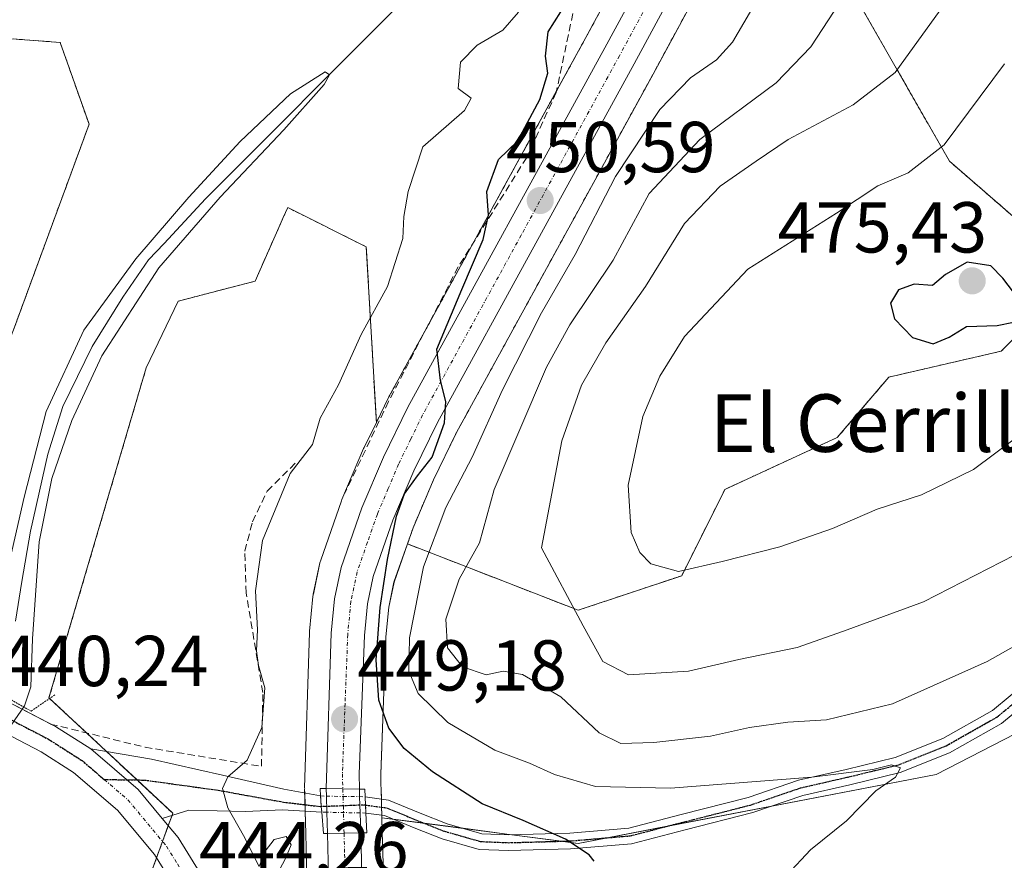
# Model space of a CAD drawing. Units: metres. Extents: x 559835 to 563294, y 4710184 to 4712527.
# Drawn here: x 559979 to 560115, y 4711146 to 4711263 of the extents above; entities that cross this region are included whole.
import ezdxf
from ezdxf.enums import TextEntityAlignment as Align

# ---------------------------------------------------------------- set-up
doc = ezdxf.new("R2010")
doc.units = ezdxf.units.M
doc.header["$MEASUREMENT"] = 0
for name, pattern in [('TRAZO_Y_PUNTO', [1, 0.5, -0.25, 0, -0.25]), ('TRAZOS', [0.75, 0.5, -0.25]), ('TRAZOS2', [0.375, 0.25, -0.125]), ('TRAZOSX2', [1.5, 1, -0.5])]:
    doc.linetypes.add(name, pattern=pattern)
for name, color, linetype, lineweight in [('Arbolado forestal', 92, 'TRAZOS', 0), ('Arbolado forestal CxS', 92, 'Continuous', 0), ('Camino', 19, 'Continuous', 0), ('Camino Cxs', 19, 'Continuous', 0), ('Camino eje', 39, 'TRAZO_Y_PUNTO', 13), ('Camino oculto', 252, 'TRAZO_Y_PUNTO', 0), ('Camino oculto Cxs', 19, 'TRAZO_Y_PUNTO', 0), ('Camino oculto eje', 252, 'TRAZO_Y_PUNTO', 0), ('Carretera de calzada única', 19, 'Continuous', 13), ('Carretera de calzada única Cxs', 19, 'Continuous', 13), ('Carretera de calzada única eje', 19, 'TRAZO_Y_PUNTO', 0), ('Carátula', 7, 'Continuous', 5), ('Corriente natural lineal', 142, 'Continuous', 13), ('Cultivos herbáceos CxS', 92, 'Continuous', 0), ('Cultivos leñosos', 92, 'Continuous', 0), ('Cultivos leñosos CxS', 92, 'Continuous', 0), ('Curva de nivel maestra', 36, 'Continuous', 30), ('Curva de nivel normal', 36, 'Continuous', 0), ('Huerta', 92, 'Continuous', 0), ('Huerta CxS', 92, 'Continuous', 0), ('Núcleo urbano', 19, 'Continuous', 0), ('Núcleo urbano CxS', 19, 'Continuous', 0), ('Obra de contención lineal', 1, 'TRAZOSX2', 13), ('Pastizal CxS', 92, 'Continuous', 0), ('Pista pavimentada', 135, 'Continuous', 13), ('Pista pavimentada Cxs', 135, 'Continuous', 0), ('Pista pavimentada eje', 135, 'TRAZO_Y_PUNTO', 0), ('Puente', 1, 'Continuous', 0), ('Puente Cxs', 1, 'Continuous', 13), ('Puente lineal', 2, 'TRAZOS2', 0), ('Punto de cota en terreno', 7, 'Continuous', 0), ('Ruta', 19, 'TRAZOS2', 30), ('Rótulo de punto de cota en terreno', 19, 'Continuous', 0), ('Texto cartográfico', 19, 'Continuous', 0)]:
    doc.layers.add(name, color=color, linetype=linetype, lineweight=lineweight)
doc.styles.add('Arial', font='txt', dxfattribs={"height": 0.2})

# ---------------------------------------------------------------- blocks, each defined once
blk = doc.blocks.new('*U151')
at = {"layer": 'Arbolado forestal CxS', "color": 92, "linetype": 'Continuous', "lineweight": 0}
for points in [[(560065.9, 4711276.77, 450.21), (560057.27, 4711260.85, 450.74), (560029.87, 4711210.89, 448.56), (560029.8, 4711210.77, 448.54), (560028.13, 4711207.32, 448.14), (560026.72, 4711231.73, 443.79), (560015.79, 4711237.2, 442.6), (560015.18, 4711235.83, 442.8), (560014.56, 4711234.44, 443.07), (560011.26, 4711226.97, 443.41), (560000.54, 4711224.18, 441.62), (559996.11, 4711214.92, 441.53), (559982.58, 4711169.01, 441.33), (559999.81, 4711152.98, 444.43), (559994.12, 4711137.39, 442.58)], [(559977.79, 4711220.58, 443.14), (559988.16, 4711248.77, 443.35), (559984.15, 4711260.15, 443.23), (559966.33, 4711261.51, 444.28)]]:
    blk.add_polyline3d(points, dxfattribs=at)
blk.add_polyline3d([(560070.59, 4711186.01, 469.62), (560056.18, 4711181.21, 465.2), (560032.45, 4711190.44, 451.89), (560033.23, 4711192.67, 452.2), (560036.06, 4711199.34, 451.77), (560039.28, 4711205.94, 451.64), (560066.6, 4711255.75, 452.59), (560075.19, 4711271.62, 452.48), (560084.39, 4711287.82, 452.91), (560084.43, 4711287.9, 452.91), (560087.5, 4711293.72, 452.59), (560087.41, 4711289.27, 453.59), (560088.61, 4711277.26, 455.07), (560107.83, 4711243.64, 470.15), (560125.85, 4711228.03, 475.35), (560115.04, 4711217.23, 474.27), (560099.42, 4711213.63, 474.8), (560092.22, 4711205.22, 473.23), (560076.6, 4711198.02, 473.18), (560070.59, 4711186.01, 469.62)], close=True, dxfattribs=at)
blk = doc.blocks.new('*U152')
at = {"layer": 'Cultivos leñosos CxS', "color": 92, "linetype": 'Continuous', "lineweight": 0}
blk.add_polyline3d([(560039.47, 4711038.88, 449.94), (560034.65, 4711061.52, 450.07), (560033.62, 4711067.76, 450.02), (560032.82, 4711077.6, 449.98), (560032.81, 4711077.69, 449.97), (560031.62, 4711088.48, 449.81), (560029.94, 4711115.6, 448.94), (560029.1, 4711144.56, 448.46), (560028.94, 4711150.34, 447.57), (560028.89, 4711152.36, 447.01), (560056.18, 4711148.79, 449.98), (560105.98, 4711158.36, 455.42), (560121.77, 4711166.48, 457.46), (560137.09, 4711177.21, 460.23), (560183.15, 4711180.3, 465.79), (560217.54, 4711177.21, 471.86), (560211.76, 4711165.75, 473.59), (560185.5, 4711156.79, 472.36), (560185.5, 4711156.79, 472.36), (560175.85, 4711147.82, 473.21), (560158.29, 4711125.4, 473.98), (560144.29, 4711105.16, 473.5), (560119.2, 4711100.72, 470.09), (560117.87, 4711049.93, 467.67)], dxfattribs=at)
blk = doc.blocks.new('*U156')
at = {"layer": 'Pastizal CxS', "color": 92, "linetype": 'Continuous', "lineweight": 0}
blk.add_polyline3d([(560121.77, 4711166.48, 457.46), (560105.98, 4711158.36, 455.42), (560056.18, 4711148.79, 449.98), (560028.89, 4711152.36, 447.01), (560028.78, 4711156.41, 448), (560028.77, 4711156.48, 448.03), (560028.75, 4711156.85, 448.2), (560028.72, 4711158.44, 448.92), (560029.45, 4711177.5, 451.66), (560029.85, 4711181.66, 451.48), (560030.58, 4711185.1, 451.37), (560032.45, 4711190.44, 451.89), (560056.18, 4711181.21, 465.2), (560070.59, 4711186.01, 469.62), (560076.6, 4711198.02, 473.18), (560092.22, 4711205.22, 473.23), (560099.42, 4711213.63, 474.8), (560115.04, 4711217.23, 474.27), (560125.85, 4711228.03, 475.35), (560107.83, 4711243.64, 470.15), (560088.61, 4711277.26, 455.07)], dxfattribs=at)
blk = doc.blocks.new('*U159')
at = {"layer": 'Huerta CxS', "color": 92, "linetype": 'Continuous', "lineweight": 0}
blk.add_polyline3d([(559994.12, 4711137.39, 442.58), (559999.81, 4711152.98, 444.43), (559982.58, 4711169.01, 441.33), (559996.11, 4711214.92, 441.53), (560000.54, 4711224.18, 441.62), (560011.26, 4711226.97, 443.41), (560014.56, 4711234.44, 443.07), (560015.18, 4711235.83, 442.8), (560015.79, 4711237.2, 442.6), (560026.72, 4711231.73, 443.79), (560028.13, 4711207.32, 448.14), (560026.41, 4711203.82, 448.26), (560026.35, 4711203.68, 448.27), (560023.34, 4711196.61, 448.4), (560023.27, 4711196.44, 448.42), (560020.38, 4711188.15, 448.69), (560020.28, 4711187.78, 448.65), (560019.36, 4711183.43, 448.21), (560019.34, 4711183.33, 448.2), (560019.3, 4711183.1, 448.18), (560018.84, 4711178.3, 447.81), (560018.83, 4711178.11, 447.79), (560018.14, 4711156.51, 446.66), (560018.15, 4711156.42, 446.65), (560018.14, 4711156.33, 446.64), (560018.31, 4711150.18, 446.25), (560018.31, 4711150.13, 446.24), (560018.31, 4711150.1, 446.24), (560018.47, 4711144.28, 446.97)], dxfattribs=at)
blk = doc.blocks.new('*U170')
at = {"layer": 'Curva de nivel normal', "color": 36, "linetype": 'Continuous', "lineweight": 0}
blk.add_polyline3d([(560115.47, 4711257.2, 470), (560107.08, 4711245.9, 470), (560102.09, 4711242.02, 470), (560097.85, 4711240.2, 470), (560092.11, 4711236.42, 470), (560079.78, 4711228.64, 470), (560070.97, 4711219.25, 470), (560067.55, 4711213.74, 470), (560065.2, 4711208.14, 470), (560063.14, 4711198.6, 470), (560063.54, 4711192.01, 470), (560064.78, 4711189.22, 470), (560066.3, 4711187.68, 470), (560070.15, 4711186.61, 470), (560076.24, 4711188, 470), (560084.23, 4711190.03, 470), (560091.56, 4711192.59, 470), (560097.78, 4711195.26, 470), (560103.96, 4711197.27, 470), (560111.19, 4711200.77, 470), (560120.13, 4711207.44, 470)], dxfattribs=at)
blk = doc.blocks.new('*U171')
at = {"layer": 'Curva de nivel normal', "color": 36, "linetype": 'Continuous', "lineweight": 0}
blk.add_polyline3d([(560095.74, 4711270.57, 460), (560088.53, 4711259.56, 460), (560083.75, 4711254.55, 460), (560073.11, 4711246.64, 460), (560066.08, 4711239.16, 460), (560061.04, 4711229.88, 460), (560055.05, 4711220.91, 460), (560051.8, 4711215.01, 460), (560044.52, 4711198.01, 460), (560042.46, 4711190.58, 460), (560039.66, 4711185.51, 460), (560037.77, 4711179.95, 460), (560038, 4711175.99, 460), (560040.09, 4711173.34, 460), (560043.39, 4711172.23, 460), (560045.76, 4711172.76, 460), (560048.45, 4711172.28, 460), (560053.78, 4711169.16, 460), (560059.11, 4711164.15, 460), (560062.11, 4711162.68, 460), (560066.73, 4711162.82, 460), (560074.59, 4711163.71, 460), (560080.04, 4711164.93, 460), (560085.36, 4711165.63, 460), (560090.71, 4711165.98, 460), (560099.93, 4711168.19, 460), (560113.07, 4711174.07, 460), (560129.21, 4711183.15, 460)], dxfattribs=at)
blk = doc.blocks.new('*U172')
at = {"layer": 'Curva de nivel normal', "color": 36, "linetype": 'Continuous', "lineweight": 0}
blk.add_polyline3d([(560047.87, 4711264.38, 445), (560045.69, 4711261.87, 445), (560042.14, 4711259.77, 445), (560039.84, 4711257.39, 445), (560039.5, 4711253.75, 445), (560041.3, 4711252.41, 445), (560040.36, 4711250.7, 445), (560034.58, 4711245.62, 445), (560032.54, 4711239.41, 445), (560031.94, 4711235.97, 445), (560031.8, 4711232.89, 445), (560029.65, 4711226.24, 445), (560025.99, 4711219.56, 445), (560022.84, 4711212.57, 445), (560020.3, 4711207.91, 445), (560019.25, 4711204.24, 445), (560016.11, 4711200.24, 445), (560012.28, 4711190.91, 445), (560011.32, 4711183.91, 445), (560011.6, 4711178.5, 445), (560011.43, 4711175.56, 445), (560011.71, 4711173.51, 445), (560012.63, 4711170.42, 445), (560012.2, 4711164.9, 445), (560010.14, 4711160.36, 445), (560007.45, 4711158.04, 445), (560006.71, 4711156.43, 445), (560007.46, 4711153.73, 445), (560009.66, 4711149.9, 445), (560011.83, 4711145.57, 445), (560012.67, 4711147.69, 445), (560013.92, 4711149.32, 445), (560015.57, 4711149.76, 445), (560016.26, 4711148.58, 445), (560015.47, 4711146.68, 445), (560013.77, 4711143.45, 445)], dxfattribs=at)
blk = doc.blocks.new('*U175')
at = {"layer": 'Curva de nivel normal', "color": 36, "linetype": 'Continuous', "lineweight": 0}
blk.add_polyline3d([(560085.22, 4711144.37, 455), (560088.51, 4711147.88, 455), (560093.51, 4711151.93, 455), (560097.6, 4711156.12, 455), (560100.33, 4711157.99, 455), (560101.01, 4711159.32, 455), (560099.75, 4711159.73, 455), (560097.17, 4711159.05, 455), (560088.67, 4711157.99, 455), (560069.02, 4711156.48, 455), (560058.6, 4711156.72, 455), (560052.88, 4711158.36, 455), (560049.42, 4711159.93, 455), (560044.6, 4711161.74, 455), (560038.08, 4711165.61, 455), (560033.94, 4711169.65, 455), (560032.62, 4711172.72, 455), (560032.72, 4711177.36, 455), (560034.68, 4711187.23, 455), (560037.77, 4711195.51, 455), (560041.43, 4711202.48, 455), (560045.66, 4711211.85, 455), (560051.08, 4711222.54, 455), (560055.76, 4711230.66, 455), (560061.4, 4711241.52, 455), (560067.56, 4711250.82, 455), (560071.83, 4711255.23, 455), (560075.43, 4711257.73, 455), (560077.66, 4711260.21, 455), (560080.79, 4711265.57, 455)], dxfattribs=at)
blk = doc.blocks.new('*U178')
at = {"layer": 'Curva de nivel normal', "color": 36, "linetype": 'Continuous', "lineweight": 0}
blk.add_polyline3d([(559977.31, 4711165.24, 440), (559979.2, 4711167.91, 440), (559980.05, 4711170.58, 440), (559980.27, 4711177.24, 440), (559981.2, 4711190.72, 440), (559983, 4711199.51, 440), (559985.74, 4711207.59, 440), (559989.94, 4711216.58, 440), (559997.87, 4711228.82, 440), (560006.41, 4711238.62, 440), (560015.26, 4711247.99, 440), (560020.85, 4711254.31, 440), (560021.62, 4711255.65, 440), (560021.01, 4711256.05, 440), (560016.17, 4711253.02, 440), (560009.16, 4711246.37, 440), (560002.02, 4711238.63, 440), (559994.65, 4711230.07, 440), (559987.44, 4711220.16, 440), (559982.21, 4711208.85, 440), (559979.14, 4711196.95, 440), (559976.54, 4711185.54, 440)], dxfattribs=at)
blk = doc.blocks.new('*U179')
at = {"layer": 'Curva de nivel normal', "color": 36, "linetype": 'Continuous', "lineweight": 0}
blk.add_polyline3d([(560119.06, 4711288.18, 465), (560115.07, 4711280.03, 465), (560107.14, 4711265.46, 465), (560100.27, 4711255.96, 465), (560094.45, 4711251.46, 465), (560085.41, 4711246.64, 465), (560080.97, 4711243.65, 465), (560075.96, 4711240.16, 465), (560070.96, 4711234.97, 465), (560065.57, 4711226.24, 465), (560060.04, 4711218.38, 465), (560056.67, 4711212.52, 465), (560053.9, 4711204.78, 465), (560051.1, 4711189.91, 465), (560056.89, 4711179.02, 465), (560059.64, 4711174.08, 465), (560063.2, 4711172.24, 465), (560071.53, 4711172.72, 465), (560078.52, 4711174.34, 465), (560086.64, 4711176.01, 465), (560093.08, 4711178.28, 465), (560104.22, 4711182.38, 465), (560116.88, 4711188.86, 465)], dxfattribs=at)
blk = doc.blocks.new('5PATER')
at = {"layer": 'Carátula', "linetype": 'Continuous', "lineweight": 5}
h = blk.add_hatch(color=250, dxfattribs=at)
edge = h.paths.add_edge_path()
edge.add_ellipse((0, 0.01), major_axis=(-1.33, -1.34), ratio=0.999422, start_angle=0, end_angle=360)

msp = doc.modelspace()

# ---------------------------------------------------------------- linework, layer by layer
at = {"layer": 'Arbolado forestal', "color": 92, "linetype": 'TRAZOS', "lineweight": 0}
for points in [[(560081.91, 4711306.01, 451.04), (560081.3, 4711304.77, 451.14), (560075.08, 4711292.97, 450.75), (560065.9, 4711276.77, 450.21), (560057.27, 4711260.85, 450.74), (560053.18, 4711253.41, 450.54), (560041.67, 4711232.41, 449.7), (560035.04, 4711220.32, 449.05), (560029.87, 4711210.89, 448.56), (560029.8, 4711210.77, 448.54), (560028.12, 4711207.32, 448.14)], [(560032.45, 4711190.44, 451.89), (560033.23, 4711192.67, 452.2), (560036.06, 4711199.34, 451.77), (560039.28, 4711205.94, 451.64), (560066.6, 4711255.75, 452.59), (560075.19, 4711271.62, 452.48), (560084.39, 4711287.82, 452.91), (560084.43, 4711287.9, 452.91), (560087.5, 4711293.72, 452.59)], [(560087.5, 4711293.72, 452.59), (560087.44, 4711290.75, 453.24), (560087.41, 4711289.27, 453.59), (560088.61, 4711277.26, 455.07), (560107.83, 4711243.64, 470.14), (560125.85, 4711228.03, 475.35), (560115.04, 4711217.23, 474.27), (560099.42, 4711213.63, 474.8), (560092.22, 4711205.22, 473.23), (560076.6, 4711198.02, 473.18), (560070.59, 4711186.01, 469.62), (560056.18, 4711181.21, 465.2), (560032.45, 4711190.44, 451.89)], [(559953.23, 4711120.32, 441.53), (559956.75, 4711121.78, 441.32), (559956.85, 4711124.85, 441.36), (559966.01, 4711170.2, 441.98), (559966.46, 4711172.38, 443.04), (559966.9, 4711174.56, 443.17), (559966.99, 4711175.01, 443.04), (559969.39, 4711198.99, 442.99), (559977.79, 4711220.58, 443.14), (559988.16, 4711248.77, 443.35), (559984.15, 4711260.15, 443.23), (559966.32, 4711261.51, 444.28), (559961.88, 4711260.24, 444.38), (559958.64, 4711261.36, 444.8), (559946.63, 4711265.5, 445.9), (559942.71, 4711266.1, 445.63), (559926.13, 4711268.65, 446.16), (559924.39, 4711270.97, 446.96), (559923.2, 4711272.55, 447.57)], [(560028.12, 4711207.32, 448.14), (560026.72, 4711231.73, 443.79), (560015.79, 4711237.2, 442.6), (560015.18, 4711235.83, 442.8), (560014.56, 4711234.44, 443.07), (560011.25, 4711226.97, 443.41), (560000.54, 4711224.18, 441.62), (559996.11, 4711214.92, 441.53), (559982.58, 4711169.01, 441.33), (559982.66, 4711168.94, 441.37), (559987.8, 4711164.16, 443.66), (559990.59, 4711161.57, 443.9), (559994.83, 4711157.61, 444.35), (559999.81, 4711152.98, 444.43), (559999.7, 4711152.68, 444.41), (559999.18, 4711151.26, 444.35), (559998.38, 4711149.06, 444.28), (559997.55, 4711146.79, 444.22), (559994.12, 4711137.39, 442.58), (559977.02, 4711132.89, 442.34)]]:
    msp.add_polyline3d(points, dxfattribs=at)
at = {"layer": 'Camino', "color": 19, "linetype": 'Continuous', "lineweight": 0}
for points in [[(560026.56, 4711155.25, 447.45), (560029.8, 4711154.8, 447.3), (560034.21, 4711153.01, 447.82), (560037.96, 4711151.52, 448.35), (560042.79, 4711150.14, 448.63), (560046.51, 4711149.99, 449.34), (560055.01, 4711150.23, 450.55), (560063.22, 4711150.93, 451.79), (560070.51, 4711152.81, 452.79), (560079.84, 4711155.18, 453.85), (560086.84, 4711157.57, 454.9), (560093.48, 4711159.09, 455.09), (560100.3, 4711160.74, 455.61), (560106.9, 4711163.38, 455.85), (560113.82, 4711167.26, 456.71), (560121.19, 4711173.38, 457.3)], [(560122.62, 4711171.71, 457.38), (560115.07, 4711165.44, 456.5), (560107.86, 4711161.39, 455.82), (560100.97, 4711158.63, 454.84), (560093.98, 4711156.95, 454.74), (560087.44, 4711155.45, 454.33), (560080.47, 4711153.07, 453.11), (560071.06, 4711150.68, 452.34), (560063.59, 4711148.75, 450.96), (560055.13, 4711148.03, 449.81), (560046.49, 4711147.79, 449.16), (560042.43, 4711147.95, 448.27), (560037.25, 4711149.43, 447.66), (560033.39, 4711150.96, 447.49), (560029.23, 4711152.66, 446.92), (560026.67, 4711153.01, 446.83)], [(559998.35, 4711152.25, 444.33), (559995, 4711156.28, 444.31), (559988.4, 4711161.93, 443.88)], [(559988.4, 4711161.93, 443.88), (559996.85, 4711160.52, 444.13), (560006.74, 4711158.3, 444.9), (560015.24, 4711156.34, 445.6), (560020.37, 4711155.39, 447.79)], [(560020.52, 4711153.15, 447.65), (560020.46, 4711153.9, 447.66), (560020.37, 4711155.39, 447.79)], [(560026.56, 4711155.25, 447.45), (560026.61, 4711154.13, 446.93)], [(560020.52, 4711153.15, 447.65), (560015.06, 4711153.44, 445.5), (560009.92, 4711153.22, 445.15), (560002.04, 4711153.43, 444.58), (559998.35, 4711152.25, 444.33)], [(560026.61, 4711154.13, 446.93), (560026.67, 4711153.01, 446.83)]]:
    msp.add_polyline3d(points, dxfattribs=at)
at = {"layer": 'Camino Cxs', "color": 19, "linetype": 'Continuous', "lineweight": 0}
msp.add_polyline3d([(560122.62, 4711171.71, 457.38), (560115.07, 4711165.44, 456.5), (560107.86, 4711161.39, 455.82), (560100.97, 4711158.63, 454.84), (560093.98, 4711156.95, 454.74), (560087.44, 4711155.45, 454.33), (560080.47, 4711153.07, 453.11), (560071.06, 4711150.68, 452.34), (560063.59, 4711148.75, 450.96), (560055.13, 4711148.03, 449.81), (560046.49, 4711147.79, 449.16), (560042.43, 4711147.95, 448.27), (560037.25, 4711149.43, 447.66), (560033.39, 4711150.96, 447.49), (560029.23, 4711152.66, 446.92), (560026.67, 4711153.01, 446.83), (560026.61, 4711154.13, 446.93), (560026.56, 4711155.25, 447.45), (560029.8, 4711154.8, 447.3), (560034.21, 4711153.01, 447.82), (560037.96, 4711151.52, 448.35), (560042.79, 4711150.14, 448.63), (560046.51, 4711149.99, 449.34), (560055.01, 4711150.23, 450.55), (560063.22, 4711150.93, 451.79), (560070.51, 4711152.81, 452.79), (560079.84, 4711155.18, 453.85), (560086.84, 4711157.57, 454.9), (560093.48, 4711159.09, 455.09), (560100.3, 4711160.74, 455.61), (560106.9, 4711163.38, 455.85), (560113.82, 4711167.26, 456.71), (560121.19, 4711173.38, 457.3)], dxfattribs=at)
msp.add_polyline3d([(560020.37, 4711155.39, 447.79), (560020.46, 4711153.9, 447.66), (560020.52, 4711153.15, 447.65), (560015.06, 4711153.44, 445.5), (560009.92, 4711153.22, 445.15), (560002.04, 4711153.43, 444.58), (559998.35, 4711152.25, 444.33), (559995, 4711156.28, 444.31), (559988.4, 4711161.93, 443.88), (559996.85, 4711160.52, 444.13), (560006.74, 4711158.3, 444.9), (560015.24, 4711156.34, 445.6), (560020.37, 4711155.39, 447.79)], close=True, dxfattribs=at)
at = {"layer": 'Camino eje', "color": 39, "linetype": 'TRAZO_Y_PUNTO', "lineweight": 13}
for points in [[(560026.61, 4711154.13, 446.93), (560029.51, 4711153.73, 446.81), (560033.8, 4711151.99, 447.62), (560037.61, 4711150.48, 448.01), (560042.61, 4711149.05, 448.33), (560046.5, 4711148.89, 449.09), (560055.07, 4711149.13, 450.03), (560063.41, 4711149.84, 451.37), (560070.79, 4711151.75, 452.56), (560080.15, 4711154.13, 453.34), (560087.14, 4711156.51, 454.6), (560093.73, 4711158.02, 454.7), (560100.63, 4711159.68, 455.21), (560107.38, 4711162.38, 455.8), (560114.44, 4711166.35, 456.56), (560121.91, 4711172.54, 457.26)], [(559990.26, 4711157.68, 444.24), (559995.85, 4711157.6, 444.39), (560006.1, 4711156.19, 444.86), (560015.22, 4711154.53, 445.55), (560020.46, 4711153.9, 447.66)]]:
    msp.add_polyline3d(points, dxfattribs=at)
at = {"layer": 'Camino oculto', "color": 252, "linetype": 'TRAZO_Y_PUNTO', "lineweight": 0}
for points in [[(560020.52, 4711153.15, 447.65), (560020.46, 4711153.9, 447.66), (560020.37, 4711155.39, 447.79)], [(560020.37, 4711155.39, 447.79), (560021.17, 4711155.37, 448.22)], [(560021.17, 4711155.37, 448.22), (560023.49, 4711155.32, 448.03), (560025.76, 4711155.32, 447.62)], [(560025.76, 4711155.32, 447.62), (560026.56, 4711155.25, 447.45)], [(560026.56, 4711155.25, 447.45), (560026.61, 4711154.13, 446.93)], [(560021.23, 4711153.13, 448.03), (560020.52, 4711153.15, 447.65)], [(560025.87, 4711153.03, 446.99), (560021.23, 4711153.13, 448.03)], [(560026.61, 4711154.13, 446.93), (560026.67, 4711153.01, 446.83)], [(560026.67, 4711153.01, 446.83), (560025.87, 4711153.03, 446.99)]]:
    msp.add_polyline3d(points, dxfattribs=at)
at = {"layer": 'Camino oculto Cxs', "color": 19, "linetype": 'TRAZO_Y_PUNTO', "lineweight": 0}
msp.add_polyline3d([(560026.61, 4711154.13, 446.93), (560026.67, 4711153.01, 446.83), (560025.87, 4711153.03, 446.99), (560021.23, 4711153.13, 448.03), (560020.52, 4711153.15, 447.65), (560020.46, 4711153.9, 447.66), (560020.37, 4711155.39, 447.79), (560021.17, 4711155.37, 448.22), (560023.49, 4711155.32, 448.03), (560025.76, 4711155.32, 447.62), (560026.56, 4711155.25, 447.45), (560026.61, 4711154.13, 446.93)], close=True, dxfattribs=at)
at = {"layer": 'Camino oculto eje', "color": 252, "linetype": 'TRAZO_Y_PUNTO', "lineweight": 0}
msp.add_polyline3d([(560026.61, 4711154.13, 446.93), (560023.53, 4711154.01, 447.67), (560020.46, 4711153.9, 447.66)], dxfattribs=at)
at = {"layer": 'Carretera de calzada única', "color": 19, "linetype": 'Continuous', "lineweight": 13}
for points in [[(560021.14, 4711156.41, 448.34), (560021.83, 4711178.01, 449.28), (560022.29, 4711182.81, 449.36), (560023.21, 4711187.16, 449.34), (560026.1, 4711195.43, 449.32), (560029.11, 4711202.5, 449.17), (560032.5, 4711209.45, 449.56), (560059.9, 4711259.41, 450.97), (560068.52, 4711275.32, 450.98), (560077.71, 4711291.53, 451.48), (560083.98, 4711303.41, 451.72), (560088.2, 4711312.11, 451.87), (560089.64, 4711316.14, 451.83), (560090.68, 4711321.63, 452), (560091.15, 4711328.61, 452.14), (560090.96, 4711336.22, 452.44), (560090.23, 4711340.54, 452.36), (560089.15, 4711344.11, 452.2), (560086.32, 4711350.83, 452.73), (560082.25, 4711359.02, 452.81), (560073.35, 4711374.52, 452.97), (560064.58, 4711390.62, 453.61)], [(560095.79, 4711328.51, 452.51), (560095.29, 4711321.04, 452.45), (560094.13, 4711314.92, 452.59), (560092.48, 4711310.31, 452.53), (560088.12, 4711301.32, 452.27), (560081.78, 4711289.3, 451.79), (560072.57, 4711273.07, 451.65), (560063.97, 4711257.19, 451.48), (560036.62, 4711207.32, 449.99), (560033.33, 4711200.58, 450.39), (560030.43, 4711193.75, 450.48), (560027.68, 4711185.91, 450), (560026.88, 4711182.11, 449.65), (560026.46, 4711177.7, 449.38), (560025.72, 4711158.46, 448.92), (560025.78, 4711156.33, 448.03)], [(560021.17, 4711155.37, 448.22), (560021.14, 4711156.41, 448.34)], [(560021.14, 4711156.41, 448.34), (560021.14, 4711156.41, 448.34)], [(560023.46, 4711156.37, 448.32), (560021.14, 4711156.41, 448.34)], [(560023.46, 4711156.37, 448.32), (560021.14, 4711156.41, 448.34)], [(560025.78, 4711156.33, 448.03), (560023.46, 4711156.37, 448.32)], [(560025.78, 4711156.33, 448.03), (560023.46, 4711156.37, 448.32)], [(560025.78, 4711156.33, 448.03), (560025.76, 4711155.32, 447.62)], [(560021.23, 4711153.13, 448.03), (560021.17, 4711155.37, 448.22)], [(560025.76, 4711155.32, 447.62), (560025.84, 4711154.1, 447.09), (560025.87, 4711153.03, 446.99)], [(560021.31, 4711150.18, 448.29), (560021.23, 4711153.13, 448.03)], [(560025.87, 4711153.03, 446.99), (560025.94, 4711150.26, 447.95)], [(560021.31, 4711150.18, 448.29), (560023.63, 4711150.22, 448.2)], [(560021.31, 4711150.18, 448.29), (560023.63, 4711150.22, 448.2)], [(560027.53, 4711048.9, 448.8), (560025.21, 4711059.73, 448.82), (560024.08, 4711066.58, 448.83), (560023.26, 4711076.73, 448.91), (560022.05, 4711087.65, 448.96), (560021.47, 4711144.34, 448.58), (560021.31, 4711150.18, 448.29)], [(560023.63, 4711150.22, 448.2), (560025.94, 4711150.26, 447.95)], [(560023.63, 4711150.22, 448.2), (560025.94, 4711150.26, 447.95)], [(560025.94, 4711150.26, 447.95), (560026.1, 4711144.47, 448.5), (560026.94, 4711115.46, 448.58), (560028.63, 4711088.22, 449.18), (560029.83, 4711077.36, 448.8), (560030.64, 4711067.39, 448.66), (560031.7, 4711060.96, 448.7), (560036.56, 4711038.16, 448.49), (560043.85, 4711012.25, 448.3), (560044.39, 4711010.7, 448.27)]]:
    msp.add_polyline3d(points, dxfattribs=at)
at = {"layer": 'Carretera de calzada única Cxs', "color": 19, "linetype": 'Continuous', "lineweight": 13}
for points in [[(560072.57, 4711273.07, 451.65), (560063.97, 4711257.19, 451.48), (560036.62, 4711207.32, 449.99), (560033.33, 4711200.58, 450.39), (560030.43, 4711193.75, 450.48), (560027.68, 4711185.91, 450), (560026.88, 4711182.11, 449.65), (560026.46, 4711177.7, 449.38), (560025.72, 4711158.46, 448.92), (560025.78, 4711156.33, 448.03), (560021.14, 4711156.41, 448.34), (560021.83, 4711178.01, 449.28), (560022.29, 4711182.81, 449.36), (560023.21, 4711187.16, 449.34), (560026.1, 4711195.43, 449.32), (560029.11, 4711202.5, 449.17), (560032.5, 4711209.45, 449.56), (560059.9, 4711259.41, 450.97), (560068.52, 4711275.32, 450.98)], [(560027.53, 4711048.9, 448.8), (560025.21, 4711059.73, 448.82), (560024.08, 4711066.58, 448.83), (560023.26, 4711076.73, 448.91), (560022.05, 4711087.65, 448.96), (560021.47, 4711144.34, 448.58), (560021.31, 4711150.18, 448.29), (560023.63, 4711150.22, 448.2), (560025.94, 4711150.26, 447.95), (560026.1, 4711144.47, 448.5), (560026.94, 4711115.46, 448.58), (560028.63, 4711088.22, 449.18), (560029.83, 4711077.36, 448.8), (560030.64, 4711067.39, 448.66), (560031.7, 4711060.96, 448.7), (560036.56, 4711038.16, 448.49)]]:
    msp.add_polyline3d(points, dxfattribs=at)
msp.add_polyline3d([(560023.63, 4711150.22, 448.2), (560021.31, 4711150.18, 448.29), (560021.23, 4711153.13, 448.03), (560021.17, 4711155.37, 448.22), (560021.14, 4711156.41, 448.34), (560025.78, 4711156.33, 448.03), (560025.76, 4711155.32, 447.62), (560025.84, 4711154.1, 447.09), (560025.87, 4711153.03, 446.99), (560025.94, 4711150.26, 447.95), (560023.63, 4711150.22, 448.2)], close=True, dxfattribs=at)
at = {"layer": 'Carretera de calzada única eje', "color": 19, "linetype": 'TRAZO_Y_PUNTO', "lineweight": 0}
for points in [[(560066.23, 4711266.24, 451.24), (560061.93, 4711258.3, 451.1), (560048.26, 4711233.36, 450.44), (560034.56, 4711208.38, 449.78), (560032.91, 4711205.01, 449.76), (560031.22, 4711201.54, 449.73), (560029.77, 4711198.12, 449.72), (560028.26, 4711194.59, 449.88), (560026.89, 4711190.67, 449.66), (560025.44, 4711186.53, 449.45), (560024.98, 4711184.36, 449.42), (560024.58, 4711182.46, 449.4), (560024.14, 4711177.85, 449.33), (560023.77, 4711168.23, 449.05), (560023.4, 4711158.47, 448.88), (560023.46, 4711156.37, 448.32)], [(560023.46, 4711156.37, 448.32), (560023.53, 4711154.01, 447.67), (560023.63, 4711150.22, 448.2)], [(560023.63, 4711150.22, 448.2), (560023.7, 4711147.3, 448.56), (560023.78, 4711144.4, 448.55), (560024.2, 4711129.9, 448.49), (560024.49, 4711101.55, 448.7), (560025.34, 4711087.93, 448.85), (560025.95, 4711082.47, 448.84), (560026.54, 4711077.04, 448.87), (560026.95, 4711072.06, 448.88), (560027.36, 4711066.98, 448.87), (560027.92, 4711063.56, 448.84), (560028.45, 4711060.34, 448.83), (560030.88, 4711048.94, 448.72), (560032.41, 4711041.75, 448.69)]]:
    msp.add_polyline3d(points, dxfattribs=at)
at = {"layer": 'Corriente natural lineal', "color": 142, "linetype": 'Continuous', "lineweight": 13}
msp.add_polyline3d([(560031.19, 4711265.28, 440.63), (560004.34, 4711238.4, 439.66), (559998.61, 4711232.22, 440.43), (559996.42, 4711229.91, 440.09), (559992.85, 4711224.75, 439.69), (559988.61, 4711217.88, 439.59), (559984.51, 4711209.54, 439.96), (559982.43, 4711202.89, 439.39), (559980.01, 4711192.21, 440.16), (559978.82, 4711185.2, 439.78), (559977.94, 4711179.68, 439.76)], dxfattribs=at)
at = {"layer": 'Cultivos herbáceos CxS', "color": 92, "linetype": 'Continuous', "lineweight": 0}
for points in [[(559953.23, 4711120.32, 441.53), (559956.75, 4711121.78, 441.32), (559956.85, 4711124.85, 441.36), (559966.01, 4711170.2, 441.98), (559966.46, 4711172.38, 443.04), (559966.9, 4711174.56, 443.17), (559966.99, 4711175.01, 443.04), (559969.39, 4711198.99, 442.99), (559977.79, 4711220.58, 443.14), (559988.16, 4711248.77, 443.35), (559984.15, 4711260.15, 443.23), (559966.32, 4711261.51, 444.28), (559961.88, 4711260.24, 444.38), (559958.64, 4711261.36, 444.8), (559946.63, 4711265.5, 445.9), (559942.71, 4711266.1, 445.63), (559926.13, 4711268.65, 446.16), (559924.39, 4711270.97, 446.96), (559923.2, 4711272.55, 447.57)], [(559966.33, 4711261.51, 444.28), (559984.15, 4711260.15, 443.23), (559988.16, 4711248.77, 443.35), (559977.79, 4711220.58, 443.14)]]:
    msp.add_polyline3d(points, dxfattribs=at)
at = {"layer": 'Cultivos leñosos', "color": 92, "linetype": 'Continuous', "lineweight": 0}
for points in [[(560137.09, 4711177.21, 460.23), (560121.77, 4711166.48, 457.46), (560105.98, 4711158.36, 455.42), (560083.06, 4711153.96, 453.54), (560068.55, 4711151.17, 452.26), (560060.22, 4711149.57, 450.91), (560056.18, 4711148.79, 449.98), (560053.88, 4711149.1, 449.9)], [(560039.47, 4711038.88, 449.94), (560034.65, 4711061.52, 450.07), (560033.62, 4711067.76, 450.02), (560032.82, 4711077.6, 449.98), (560032.81, 4711077.69, 449.97), (560031.62, 4711088.48, 449.81), (560029.94, 4711115.6, 448.94), (560029.1, 4711144.56, 448.46), (560028.94, 4711150.34, 447.57), (560028.89, 4711152.36, 447.01)], [(560053.88, 4711149.1, 449.9), (560046.94, 4711150, 449.41), (560040.19, 4711150.89, 448.42), (560034.8, 4711151.59, 447.83), (560030.46, 4711152.16, 447.01), (560028.89, 4711152.36, 447.01)]]:
    msp.add_polyline3d(points, dxfattribs=at)
at = {"layer": 'Curva de nivel maestra', "color": 36, "linetype": 'Continuous', "lineweight": 30}
for points in [[(560058.43, 4711146.34, 450), (560057.7, 4711147.21, 450), (560054.42, 4711149.4, 450), (560048.53, 4711151.99, 450), (560042.82, 4711154.28, 450), (560035.94, 4711158.75, 450), (560032, 4711161.98, 450), (560029.86, 4711164.8, 450), (560028.47, 4711168.69, 450), (560028.08, 4711174.33, 450), (560028.64, 4711181.58, 450), (560029.69, 4711188.26, 450), (560030.92, 4711194.27, 450), (560032.02, 4711197.41, 450), (560033.84, 4711199.89, 450), (560035.87, 4711202.5, 450), (560037.6, 4711207.26, 450), (560037.78, 4711210.21, 450), (560037.02, 4711213.14, 450), (560036.51, 4711217.53, 450), (560040, 4711225.79, 450), (560042.96, 4711232.75, 450), (560043.7, 4711236.16, 450), (560043.5, 4711239.42, 450), (560045.12, 4711243.9, 450), (560047.74, 4711246.43, 450), (560050.87, 4711252.23, 450), (560051.98, 4711255.9, 450), (560051.63, 4711258.23, 450), (560052.02, 4711261.61, 450), (560053.78, 4711264.39, 450)], [(560105.58, 4711218.23, 475), (560107.78, 4711219.17, 475), (560110.21, 4711220.66, 475), (560114.49, 4711220.8, 475), (560118.99, 4711221.71, 475), (560120.32, 4711222.69, 475), (560119.39, 4711223.92, 475), (560116.76, 4711225.45, 475), (560115.24, 4711227.37, 475), (560113.59, 4711229.1, 475), (560110.3, 4711229.6, 475), (560107.26, 4711227.9, 475), (560105.48, 4711226.34, 475), (560102.92, 4711226.56, 475), (560100.73, 4711225.74, 475), (560099.61, 4711223.91, 475), (560100.18, 4711221.72, 475), (560102.67, 4711219.13, 475), (560105.58, 4711218.23, 475)]]:
    msp.add_polyline3d(points, dxfattribs=at)
at = {"layer": 'Huerta', "color": 92, "linetype": 'Continuous', "lineweight": 0}
for points in [[(560028.12, 4711207.32, 448.14), (560026.72, 4711231.73, 443.79), (560015.79, 4711237.2, 442.6), (560015.18, 4711235.83, 442.8), (560014.56, 4711234.44, 443.07), (560011.25, 4711226.97, 443.41), (560000.54, 4711224.18, 441.62), (559996.11, 4711214.92, 441.53), (559982.58, 4711169.01, 441.33), (559982.66, 4711168.94, 441.37), (559987.8, 4711164.16, 443.66), (559990.59, 4711161.57, 443.9), (559994.83, 4711157.61, 444.35), (559999.81, 4711152.98, 444.43), (559999.7, 4711152.68, 444.41), (559999.18, 4711151.26, 444.35), (559998.38, 4711149.06, 444.28), (559997.55, 4711146.79, 444.22), (559994.12, 4711137.39, 442.58), (559977.02, 4711132.89, 442.34)], [(560028.12, 4711207.32, 448.14), (560026.41, 4711203.82, 448.26), (560026.35, 4711203.68, 448.27), (560023.34, 4711196.61, 448.4), (560023.27, 4711196.44, 448.42), (560020.38, 4711188.15, 448.69), (560020.27, 4711187.78, 448.65), (560019.35, 4711183.43, 448.21), (560019.34, 4711183.33, 448.2), (560019.3, 4711183.1, 448.18), (560018.84, 4711178.3, 447.81), (560018.83, 4711178.11, 447.79), (560018.14, 4711156.51, 446.66), (560018.15, 4711156.42, 446.65), (560018.14, 4711156.33, 446.64), (560018.16, 4711155.8, 446.61), (560018.2, 4711154.17, 446.51), (560018.22, 4711153.27, 446.45), (560018.31, 4711150.18, 446.25), (560018.31, 4711150.13, 446.24), (560018.31, 4711150.1, 446.24), (560018.47, 4711144.28, 446.97)]]:
    msp.add_polyline3d(points, dxfattribs=at)
at = {"layer": 'Núcleo urbano', "color": 19, "linetype": 'Continuous', "lineweight": 0}
for points in [[(560081.91, 4711306.01, 451.04), (560081.3, 4711304.77, 451.14), (560075.08, 4711292.97, 450.75), (560065.9, 4711276.77, 450.21), (560057.27, 4711260.85, 450.74), (560053.18, 4711253.41, 450.54), (560041.67, 4711232.41, 449.7), (560035.04, 4711220.32, 449.05), (560029.87, 4711210.89, 448.56), (560029.8, 4711210.77, 448.54), (560028.12, 4711207.32, 448.14)], [(560032.45, 4711190.44, 451.89), (560033.23, 4711192.67, 452.2), (560036.06, 4711199.34, 451.77), (560039.28, 4711205.94, 451.64), (560066.6, 4711255.75, 452.59), (560075.19, 4711271.62, 452.48), (560084.39, 4711287.82, 452.91), (560084.43, 4711287.9, 452.91), (560087.5, 4711293.72, 452.59)], [(560028.12, 4711207.32, 448.14), (560026.41, 4711203.82, 448.26), (560026.35, 4711203.68, 448.27), (560023.34, 4711196.61, 448.4), (560023.27, 4711196.44, 448.42), (560020.38, 4711188.15, 448.69), (560020.27, 4711187.78, 448.65), (560019.35, 4711183.43, 448.21), (560019.34, 4711183.33, 448.2), (560019.3, 4711183.1, 448.18), (560018.84, 4711178.3, 447.81), (560018.83, 4711178.11, 447.79), (560018.14, 4711156.51, 446.66), (560018.15, 4711156.42, 446.65), (560018.14, 4711156.33, 446.64), (560018.16, 4711155.8, 446.61), (560018.2, 4711154.17, 446.51), (560018.22, 4711153.27, 446.45), (560018.31, 4711150.18, 446.25), (560018.31, 4711150.13, 446.24), (560018.31, 4711150.1, 446.24), (560018.47, 4711144.28, 446.97)], [(560028.89, 4711152.36, 447.01), (560028.88, 4711152.71, 446.92), (560028.85, 4711153.82, 446.84), (560028.82, 4711154.94, 447.34), (560028.78, 4711156.41, 448), (560028.77, 4711156.48, 448.03), (560028.75, 4711156.85, 448.2), (560028.72, 4711158.45, 448.92), (560029.45, 4711177.5, 451.66), (560029.85, 4711181.66, 451.48), (560030.57, 4711185.1, 451.37), (560032.45, 4711190.44, 451.89)], [(560039.47, 4711038.88, 449.94), (560034.65, 4711061.52, 450.07), (560033.62, 4711067.76, 450.02), (560032.82, 4711077.6, 449.98), (560032.81, 4711077.69, 449.97), (560031.62, 4711088.48, 449.81), (560029.94, 4711115.6, 448.94), (560029.1, 4711144.56, 448.46), (560028.94, 4711150.34, 447.57), (560028.89, 4711152.36, 447.01)]]:
    msp.add_polyline3d(points, dxfattribs=at)
at = {"layer": 'Núcleo urbano CxS', "color": 19, "linetype": 'Continuous', "lineweight": 0}
for points in [[(560018.47, 4711144.28, 446.97), (560018.31, 4711150.1, 446.24), (560018.31, 4711150.13, 446.24), (560018.31, 4711150.18, 446.25), (560018.14, 4711156.33, 446.64), (560018.15, 4711156.42, 446.65), (560018.14, 4711156.51, 446.66), (560018.83, 4711178.11, 447.79), (560018.84, 4711178.3, 447.81), (560019.3, 4711183.1, 448.18), (560019.34, 4711183.33, 448.2), (560019.36, 4711183.43, 448.21), (560020.27, 4711187.78, 448.65), (560020.38, 4711188.15, 448.69), (560023.27, 4711196.44, 448.42), (560023.34, 4711196.61, 448.4), (560026.35, 4711203.68, 448.27), (560026.41, 4711203.82, 448.26), (560028.12, 4711207.32, 448.14), (560029.8, 4711210.77, 448.54), (560029.87, 4711210.89, 448.56), (560057.27, 4711260.85, 450.74), (560065.9, 4711276.77, 450.21)], [(560075.19, 4711271.62, 452.48), (560066.6, 4711255.75, 452.59), (560039.28, 4711205.94, 451.64), (560036.06, 4711199.34, 451.77), (560033.23, 4711192.67, 452.2), (560032.45, 4711190.44, 451.89), (560030.58, 4711185.1, 451.37), (560029.85, 4711181.66, 451.48), (560029.45, 4711177.5, 451.66), (560028.72, 4711158.44, 448.92), (560028.75, 4711156.85, 448.2), (560028.77, 4711156.48, 448.03), (560028.78, 4711156.41, 448), (560028.89, 4711152.36, 447.01), (560028.94, 4711150.34, 447.57), (560029.1, 4711144.56, 448.46)]]:
    msp.add_polyline3d(points, dxfattribs=at)
at = {"layer": 'Obra de contención lineal', "color": 1, "linetype": 'TRAZOSX2', "lineweight": 13}
for points in [[(560038.22, 4711347.27, 447.69), (560047.35, 4711338.31, 448.39), (560053.03, 4711332.55, 449.44), (560057.78, 4711328.56, 449.22), (560065.55, 4711317.11, 448.27), (560067.94, 4711309.75, 448.54), (560068.39, 4711303.35, 449.74), (560061.46, 4711288.8, 451.33), (560059.67, 4711278.07, 449.61), (560056.07, 4711267.11, 450.43), (560053.14, 4711253.19, 450.93), (560049.03, 4711244.16, 450.8), (560039.51, 4711228.96, 450.9), (560029.82, 4711210.23, 451.14), (560023.75, 4711197.51, 450.09)], [(559982.79, 4711165.39, 445.16), (559995.94, 4711162.16, 445.6), (560012.14, 4711159.51, 446.07), (560012.33, 4711169.76, 446.14), (560010.01, 4711183.6, 444.75), (560009.82, 4711189.43, 447.77), (560010.89, 4711193.51, 445.23), (560012.94, 4711197.76, 444.78), (560017.03, 4711201.83, 446.83)]]:
    msp.add_polyline3d(points, dxfattribs=at)
at = {"layer": 'Pastizal CxS', "color": 92, "linetype": 'Continuous', "lineweight": 0}
for points in [[(560087.5, 4711293.72, 452.59), (560087.44, 4711290.75, 453.24), (560087.41, 4711289.27, 453.59), (560088.61, 4711277.26, 455.07), (560107.83, 4711243.64, 470.14), (560125.85, 4711228.03, 475.35), (560115.04, 4711217.23, 474.27), (560099.42, 4711213.63, 474.8), (560092.22, 4711205.22, 473.23), (560076.6, 4711198.02, 473.18), (560070.59, 4711186.01, 469.62), (560056.18, 4711181.21, 465.2), (560032.45, 4711190.44, 451.89)], [(560028.89, 4711152.36, 447.01), (560028.88, 4711152.71, 446.92), (560028.85, 4711153.82, 446.84), (560028.82, 4711154.94, 447.34), (560028.78, 4711156.41, 448), (560028.77, 4711156.48, 448.03), (560028.75, 4711156.85, 448.2), (560028.72, 4711158.45, 448.92), (560029.45, 4711177.5, 451.66), (560029.85, 4711181.66, 451.48), (560030.57, 4711185.1, 451.37), (560032.45, 4711190.44, 451.89)], [(560137.09, 4711177.21, 460.23), (560121.77, 4711166.48, 457.46), (560105.98, 4711158.36, 455.42), (560083.06, 4711153.96, 453.54), (560068.55, 4711151.17, 452.26), (560060.22, 4711149.57, 450.91), (560056.18, 4711148.79, 449.98), (560053.88, 4711149.1, 449.9)], [(560053.88, 4711149.1, 449.9), (560046.94, 4711150, 449.41), (560040.19, 4711150.89, 448.42), (560034.8, 4711151.59, 447.83), (560030.46, 4711152.16, 447.01), (560028.89, 4711152.36, 447.01)]]:
    msp.add_polyline3d(points, dxfattribs=at)
at = {"layer": 'Pista pavimentada', "color": 135, "linetype": 'Continuous', "lineweight": 13}
for points in [[(559902.07, 4711233.52, 446.64), (559904.66, 4711229.28, 446.04), (559908.68, 4711224.02, 445.46), (559913.31, 4711219.28, 445), (559918.12, 4711215.12, 444.66), (559925.64, 4711209.24, 444.18), (559933.5, 4711203.82, 443.81), (559941.67, 4711198.88, 443.39), (559947.99, 4711195.67, 443.16), (559951.81, 4711192.88, 443.05), (559956.79, 4711187.83, 442.88), (559960.7, 4711181.92, 442.78), (559963.58, 4711177.86, 442.83), (559966.02, 4711175.2, 443.17), (559971.14, 4711171.44, 440.9), (559982.85, 4711165.37, 443.23)], [(560017.89, 4711052.18, 447.95), (560015.77, 4711056.28, 447.52), (560014.18, 4711059.98, 447.21), (560013.12, 4711065.31, 446.92), (560010.62, 4711088.69, 445.82), (560009.86, 4711109.73, 444.8), (560007.93, 4711121.85, 444.43), (560005.95, 4711128.86, 444.12), (560004.21, 4711133.68, 444.26), (560000.03, 4711142.75, 444.14), (559997.27, 4711147.24, 444.22), (559992.11, 4711153.43, 444.11), (559985.99, 4711158.67, 444.27), (559981.49, 4711161.53, 444.38), (559969.01, 4711168, 440.78)], [(559982.85, 4711165.37, 443.23), (559983.5, 4711165.04, 443.45), (559988.4, 4711161.93, 443.88)], [(559998.35, 4711152.25, 444.33), (559995, 4711156.28, 444.31), (559988.4, 4711161.93, 443.88)], [(559998.35, 4711152.25, 444.33), (560000.56, 4711149.6, 444.36), (560003.6, 4711144.67, 444.31), (560008.01, 4711135.07, 444.39), (560010.51, 4711127.83, 444.36), (560012.38, 4711120.4, 444.9), (560013.98, 4711109.02, 445.69), (560014.74, 4711087.77, 446.9), (560016.59, 4711070.87, 447.26), (560017.7, 4711064.16, 447.67), (560020, 4711056.94, 448.06), (560023.84, 4711050.19, 448.53), (560025.56, 4711049.14, 448.72), (560027.53, 4711048.9, 448.8)]]:
    msp.add_polyline3d(points, dxfattribs=at)
at = {"layer": 'Pista pavimentada Cxs', "color": 135, "linetype": 'Continuous', "lineweight": 0}
for points in [[(559971.14, 4711171.44, 440.9), (559983.5, 4711165.04, 443.45), (559988.4, 4711161.93, 443.88), (559988.4, 4711161.93, 443.88), (559995, 4711156.28, 444.31), (559998.35, 4711152.25, 444.33), (560000.56, 4711149.6, 444.36), (560003.6, 4711144.67, 444.31), (560008.01, 4711135.07, 444.39), (560010.51, 4711127.83, 444.36), (560012.38, 4711120.4, 444.9), (560013.98, 4711109.02, 445.69), (560014.74, 4711087.77, 446.9), (560016.59, 4711070.87, 447.26), (560017.7, 4711064.16, 447.67), (560020, 4711056.94, 448.06), (560023.84, 4711050.19, 448.53)], [(560017.89, 4711052.18, 447.95), (560015.77, 4711056.28, 447.52), (560014.18, 4711059.98, 447.21), (560013.12, 4711065.31, 446.92), (560010.62, 4711088.69, 445.82), (560009.86, 4711109.73, 444.8), (560007.93, 4711121.85, 444.43), (560005.95, 4711128.86, 444.12), (560004.21, 4711133.68, 444.26), (560000.03, 4711142.75, 444.14), (559997.27, 4711147.24, 444.22), (559992.11, 4711153.43, 444.11), (559985.99, 4711158.67, 444.27), (559981.49, 4711161.53, 444.38), (559969.01, 4711168, 440.78)]]:
    msp.add_polyline3d(points, dxfattribs=at)
at = {"layer": 'Pista pavimentada eje', "color": 135, "linetype": 'TRAZO_Y_PUNTO', "lineweight": 0}
for points in [[(559976.32, 4711166.49, 439.75), (559982.5, 4711163.29, 444.33), (559987.2, 4711160.3, 444.08), (559990.26, 4711157.68, 444.24)], [(559990.26, 4711157.68, 444.24), (559993.56, 4711154.86, 444.21), (559996.34, 4711151.52, 444.23), (559998.92, 4711148.42, 444.28), (560000.44, 4711145.96, 444.27), (560001.82, 4711143.71, 444.24), (560003.91, 4711139.18, 444.26), (560006.11, 4711134.38, 444.29), (560006.98, 4711131.97, 444.32), (560008.23, 4711128.35, 444.33), (560009.22, 4711124.84, 444.39), (560010.16, 4711121.13, 444.5), (560011.12, 4711115.07, 444.76), (560011.92, 4711109.38, 445.06), (560012.3, 4711098.86, 445.66), (560012.68, 4711088.23, 446.28), (560013.61, 4711079.78, 446.73), (560014.86, 4711068.09, 446.96), (560015.41, 4711064.74, 447.21), (560017.49, 4711058.13, 447.71), (560023.05, 4711048.61, 448.45), (560027.28, 4711044.51, 448.85), (560032.41, 4711041.75, 448.69)]]:
    msp.add_polyline3d(points, dxfattribs=at)
at = {"layer": 'Puente', "color": 1, "linetype": 'Continuous', "lineweight": 0}
msp.add_polyline3d([(560021.31, 4711150.18, 448.85), (560020.76, 4711150.17, 448.8), (560020.52, 4711153.15, 448.97), (560020.46, 4711153.9, 448.98), (560020.37, 4711155.39, 448.98), (560020.29, 4711156.42, 448.95), (560021.18, 4711156.41, 448.98), (560023.46, 4711156.37, 449.01), (560025.78, 4711156.33, 449.03), (560026.5, 4711156.32, 448.98), (560026.56, 4711155.25, 448.75), (560026.61, 4711154.13, 448.37), (560026.67, 4711153.01, 448.23), (560026.81, 4711150.28, 448.65), (560025.94, 4711150.26, 448.91), (560023.63, 4711150.22, 448.94), (560021.31, 4711150.18, 448.85)], dxfattribs=at)
at = {"layer": 'Puente Cxs', "color": 1, "linetype": 'Continuous', "lineweight": 13}
msp.add_polyline3d([(560021.31, 4711150.18, 448.85), (560020.76, 4711150.17, 448.8), (560020.52, 4711153.15, 448.97), (560020.46, 4711153.9, 448.98), (560020.37, 4711155.39, 448.98), (560020.29, 4711156.42, 448.95), (560021.18, 4711156.41, 448.98), (560023.46, 4711156.37, 449.01), (560025.78, 4711156.33, 449.03), (560026.5, 4711156.32, 448.98), (560026.56, 4711155.25, 448.75), (560026.61, 4711154.13, 448.37), (560026.67, 4711153.01, 448.23), (560026.81, 4711150.28, 448.65), (560025.94, 4711150.26, 448.91), (560023.63, 4711150.22, 448.94), (560021.31, 4711150.18, 448.85)], close=True, dxfattribs=at)
at = {"layer": 'Puente lineal', "color": 2, "linetype": 'TRAZOS2', "lineweight": 0}
msp.add_polyline3d([(559970.82, 4711174.56, 444.9), (559970.85, 4711172.39, 443.38), (559975.37, 4711169.86, 441.41), (559980.1, 4711167.19, 445.52), (559983.49, 4711169.51, 442.7)], dxfattribs=at)
at = {"layer": 'Ruta', "color": 19, "linetype": 'TRAZOS2', "lineweight": 30}
for points in [[(560026.61, 4711154.13, 446.93), (560029.51, 4711153.73, 446.81), (560033.8, 4711151.99, 447.62), (560037.61, 4711150.48, 448.01), (560042.61, 4711149.05, 448.33), (560046.5, 4711148.89, 449.09), (560055.07, 4711149.13, 450.03), (560063.41, 4711149.84, 451.37), (560070.79, 4711151.75, 452.56), (560080.15, 4711154.13, 453.34), (560087.14, 4711156.51, 454.6), (560093.73, 4711158.02, 454.7), (560100.63, 4711159.68, 455.21), (560107.38, 4711162.38, 455.8), (560114.44, 4711166.35, 456.56), (560121.91, 4711172.54, 457.26)], [(559976.32, 4711166.49, 439.75), (559982.5, 4711163.29, 444.33), (559987.2, 4711160.3, 444.08), (559990.26, 4711157.68, 444.24)], [(559990.26, 4711157.68, 444.24), (559995.85, 4711157.6, 444.39), (560006.1, 4711156.19, 444.86), (560015.22, 4711154.53, 445.55), (560020.46, 4711153.9, 447.66)], [(560026.61, 4711154.13, 446.93), (560023.53, 4711154.01, 447.67), (560020.46, 4711153.9, 447.66)]]:
    msp.add_polyline3d(points, dxfattribs=at)

# ---------------------------------------------------------------- block references
at = {"layer": 'Arbolado forestal CxS', "color": 92, "linetype": 'Continuous', "lineweight": 0}
msp.add_blockref('*U151', (0, 0), dxfattribs=at)
at = {"layer": 'Cultivos leñosos CxS', "color": 92, "linetype": 'Continuous', "lineweight": 0}
msp.add_blockref('*U152', (0, 0), dxfattribs=at)
at = {"layer": 'Curva de nivel normal', "color": 36, "linetype": 'Continuous', "lineweight": 0}
for name in ['*U172', '*U175', '*U171', '*U179', '*U170', '*U178']:
    msp.add_blockref(name, (0, 0), dxfattribs=at)
at = {"layer": 'Huerta CxS', "color": 92, "linetype": 'Continuous', "lineweight": 0}
msp.add_blockref('*U159', (0, 0), dxfattribs=at)
at = {"layer": 'Pastizal CxS', "color": 92, "linetype": 'Continuous', "lineweight": 0}
msp.add_blockref('*U156', (0, 0), dxfattribs=at)
at = {"layer": 'Punto de cota en terreno', "linetype": 'Continuous', "lineweight": 0}
for p in [(560050.91, 4711238.17, 450.59), (560111, 4711227, 475.43), (560023.7, 4711166.09, 449.18)]:
    msp.add_blockref('5PATER', p, dxfattribs=at)

# ---------------------------------------------------------------- texts
at = {"layer": 'Rótulo de punto de cota en terreno', "color": 19, "linetype": 'Continuous', "lineweight": 0, "style": 'Arial'}
for s, p in [('450,59', (560046.15, 4711239.93)), ('475,43', (560083.92, 4711228.76)), ('440,24', (559975.59, 4711168.47)), ('449,18', (560025.46, 4711167.85)), ('444,26', (560003.45, 4711142.58))]:
    msp.add_text(s, height=7, dxfattribs=at).set_placement(p, align=Align.BOTTOM_LEFT)
at = {"layer": 'Texto cartográfico', "color": 19, "linetype": 'Continuous', "lineweight": 0, "style": 'Arial'}
msp.add_text('El Cerrillo', height=8, dxfattribs=at).set_placement((560099.11, 4711207.23), align=Align.MIDDLE_CENTER)

doc.saveas('drawing.dxf')
